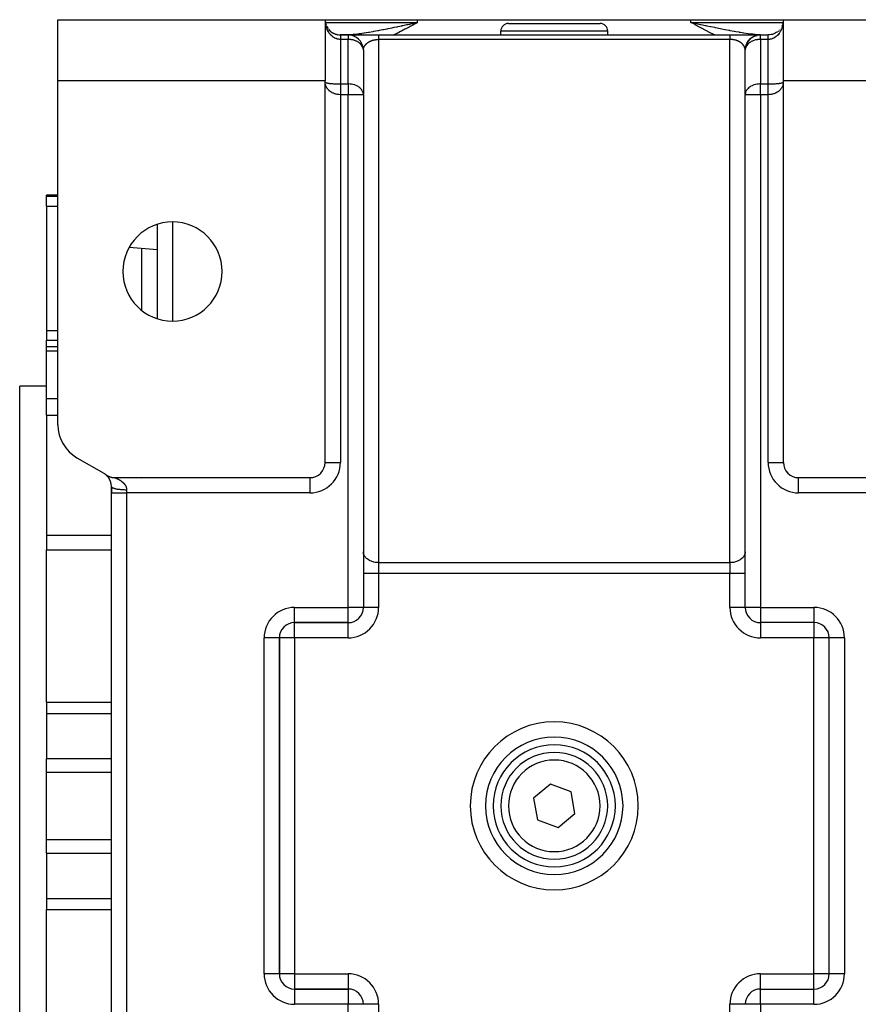
# Model space of a CAD drawing. Units: millimetres. Extents: x 24 to 1152, y -656 to 273.
# Drawn here: x 357 to 467, y 144 to 273 of the extents above; entities that cross this region are included whole.
import ezdxf

# ---------------------------------------------------------------- set-up
doc = ezdxf.new("R2010")
doc.units = ezdxf.units.MM
doc.linetypes.add('DASHED', pattern=[9.652, 8.128, -1.524])
doc.layers.add('nevidi', color=4, linetype='DASHED')

msp = doc.modelspace()

# ---------------------------------------------------------------- linework, layer by layer
at = {"color": 2}
for p, q in [((362, 265), (362, 273)), ((362, 273), (397, 273)), ((397, 273), (397, 265)), ((397, 273), (409.1, 273)), ((397.01, 272.85), (397.01, 272.84)), ((397.09, 272.41), (397.09, 272.41)), ((408.46, 272.5), (409.1, 272.65)), ((408.46, 272.5), (409.1, 272.65)), ((408.46, 272.5), (409.1, 272.65)), ((408.46, 272.51), (409.1, 272.65)), ((408.47, 272.48), (409.1, 272.65)), ((408.47, 272.48), (409.1, 272.65)), ((408.47, 272.49), (409.1, 272.65)), ((408.47, 272.49), (409.1, 272.65)), ((408.48, 272.46), (409.1, 272.65)), ((408.48, 272.47), (409.1, 272.65)), ((408.48, 272.47), (409.1, 272.65)), ((408.48, 272.47), (409.1, 272.65)), ((408.49, 272.44), (409.1, 272.65)), ((408.49, 272.45), (409.1, 272.65)), ((408.49, 272.45), (409.1, 272.65)), ((408.49, 272.45), (409.1, 272.65)), ((408.49, 272.46), (409.1, 272.65)), ((408.5, 272.42), (409.1, 272.65)), ((408.5, 272.43), (409.1, 272.65)), ((408.5, 272.43), (409.1, 272.65)), ((408.5, 272.44), (409.1, 272.65)), ((408.51, 272.41), (409.1, 272.65)), ((408.51, 272.41), (409.1, 272.65)), ((408.51, 272.42), (409.1, 272.65)), ((408.51, 272.42), (409.1, 272.65)), ((408.52, 272.39), (409.1, 272.65)), ((408.52, 272.39), (409.1, 272.65)), ((408.52, 272.4), (409.1, 272.65)), ((408.52, 272.4), (409.1, 272.65)), ((408.53, 272.37), (409.1, 272.65)), ((408.53, 272.37), (409.1, 272.65)), ((408.53, 272.38), (409.1, 272.65)), ((408.53, 272.38), (409.1, 272.65)), ((408.53, 272.39), (409.1, 272.65)), ((408.54, 272.35), (409.1, 272.65)), ((408.54, 272.36), (409.1, 272.65)), ((408.54, 272.36), (409.1, 272.65)), ((408.54, 272.36), (409.1, 272.65)), ((408.55, 272.35), (409.1, 272.65)), ((409.1, 273), (444.9, 273)), ((421, 272.5), (433, 272.5)), ((444.9, 273), (457, 273)), ((445.54, 272.51), (444.9, 272.65)), ((445.54, 272.5), (444.9, 272.65)), ((445.54, 272.5), (444.9, 272.65)), ((445.53, 272.5), (444.9, 272.65)), ((445.53, 272.49), (444.9, 272.65)), ((445.53, 272.49), (444.9, 272.65)), ((445.53, 272.48), (444.9, 272.65)), ((445.52, 272.48), (444.9, 272.65)), ((445.52, 272.47), (444.9, 272.65)), ((445.52, 272.47), (444.9, 272.65)), ((445.52, 272.47), (444.9, 272.65)), ((445.51, 272.46), (444.9, 272.65)), ((445.51, 272.46), (444.9, 272.65)), ((445.51, 272.45), (444.9, 272.65)), ((445.51, 272.45), (444.9, 272.65)), ((445.51, 272.45), (444.9, 272.65)), ((445.5, 272.44), (444.9, 272.65)), ((445.5, 272.44), (444.9, 272.65)), ((445.5, 272.43), (444.9, 272.65)), ((445.5, 272.43), (444.9, 272.65)), ((445.49, 272.42), (444.9, 272.65)), ((445.49, 272.42), (444.9, 272.65)), ((445.49, 272.42), (444.9, 272.65)), ((445.49, 272.41), (444.9, 272.65)), ((445.48, 272.41), (444.9, 272.65)), ((445.48, 272.4), (444.9, 272.65)), ((445.48, 272.4), (444.9, 272.65)), ((445.48, 272.4), (444.9, 272.65)), ((445.48, 272.39), (444.9, 272.65)), ((445.47, 272.39), (444.9, 272.65)), ((445.47, 272.38), (444.9, 272.65)), ((445.47, 272.38), (444.9, 272.65)), ((445.47, 272.37), (444.9, 272.65)), ((445.46, 272.37), (444.9, 272.65)), ((445.46, 272.37), (444.9, 272.65)), ((445.46, 272.36), (444.9, 272.65)), ((445.46, 272.36), (444.9, 272.65)), ((445.45, 272.35), (444.9, 272.65)), ((445.45, 272.35), (444.9, 272.65)), ((444.9, 272.65), (445.52, 272.52)), ((456.87, 272.28), (456.8, 272.13)), ((456.92, 272.44), (456.91, 272.41)), ((456.96, 272.58), (456.95, 272.56)), ((456.99, 272.85), (456.98, 272.7)), ((457, 273), (492, 273)), ((457, 265), (457, 273)), ((397, 271), (397, 271)), ((397, 271), (397, 271)), ((397, 271), (397, 271)), ((397, 271), (397, 271)), ((397, 271), (397, 271)), ((398.98, 271), (400.01, 271)), ((400.01, 271), (398.98, 271)), ((400, 271), (399, 271)), ((399, 271), (400, 271)), ((400, 271), (400, 271)), ((400, 271), (400, 271)), ((400.02, 271), (400.13, 271)), ((400.13, 271), (400.02, 271)), ((400.05, 271), (404, 271)), ((400.29, 271), (400.45, 271)), ((400.45, 271), (400.29, 271)), ((400.43, 270.95), (400.43, 270.95)), ((400.68, 271), (400.75, 271)), ((400.75, 271), (400.68, 271)), ((401.11, 271), (401.2, 271)), ((401.2, 271), (401.11, 271)), ((401.26, 271), (401.36, 271)), ((401.36, 271), (401.26, 271)), ((401.42, 271), (401.52, 271)), ((401.52, 271), (401.42, 271)), ((401.59, 271), (401.7, 271)), ((401.7, 271), (401.59, 271)), ((401.77, 271), (401.86, 271)), ((401.86, 271), (401.77, 271)), ((404, 271), (450, 271)), ((404, 271), (450, 271)), ((420, 271), (420, 271.5)), ((420, 271), (420, 271.5)), ((434, 271), (434, 271.5)), ((434, 271), (434, 271.5)), ((434, 270.99), (434, 271)), ((434, 270.99), (434, 271)), ((450, 271), (453.78, 271)), ((453.33, 270.88), (453.55, 270.95)), ((453.57, 270.95), (453.57, 270.95)), ((453.62, 271), (453.72, 271)), ((453.72, 271), (453.62, 271)), ((453.79, 271), (453.81, 271)), ((453.82, 271), (453.84, 271)), ((453.84, 271), (453.95, 271)), ((453.88, 271), (453.98, 271)), ((453.98, 271), (453.88, 271)), ((454, 271), (455, 271)), ((454, 271), (454, 271)), ((454, 271), (455, 271)), ((454, 271), (454, 271)), ((455, 271), (455.01, 271)), ((455.01, 271), (455, 271)), ((456.36, 271.53), (456.34, 271.51)), ((456.47, 271.65), (456.46, 271.63)), ((456.67, 271.9), (456.66, 271.88)), ((456.75, 272.03), (456.74, 272.01)), ((456.82, 272.17), (456.81, 272.14)), ((457, 271), (457, 271)), ((457, 271), (457, 271)), ((457, 271), (457, 271)), ((457, 271), (457, 271)), ((400.68, 270.88), (400.67, 270.88)), ((400.91, 270.78), (400.9, 270.79)), ((401.12, 270.65), (401.12, 270.66)), ((401.32, 270.5), (401.31, 270.51)), ((401.5, 270.32), (401.49, 270.33)), ((401.65, 270.12), (401.65, 270.14)), ((401.78, 269.91), (401.77, 269.92)), ((401.88, 269.68), (401.88, 269.7)), ((452.05, 269.46), (452.11, 269.66)), ((452.12, 269.7), (452.21, 269.89)), ((452.12, 269.7), (452.12, 269.68)), ((452.23, 269.92), (452.22, 269.91)), ((452.23, 269.92), (452.34, 270.11)), ((452.35, 270.14), (452.49, 270.31)), ((452.35, 270.14), (452.35, 270.12)), ((452.51, 270.33), (452.5, 270.32)), ((452.51, 270.33), (452.67, 270.49)), ((452.69, 270.51), (452.68, 270.5)), ((452.69, 270.51), (452.86, 270.65)), ((452.88, 270.66), (453.08, 270.78)), ((452.88, 270.66), (452.88, 270.65)), ((453.1, 270.79), (453.09, 270.78)), ((453.1, 270.79), (453.31, 270.88)), ((453.33, 270.88), (453.32, 270.88)), ((401.95, 269.43), (401.95, 269.46)), ((401.99, 269.19), (401.99, 269.21)), ((402, 269.07), (402, 263.24)), ((452, 269.02), (452.01, 269.17)), ((452, 263.24), (452, 269.07)), ((452.01, 269.21), (452.04, 269.42)), ((452.01, 269.21), (452.01, 269.19)), ((452.05, 269.46), (452.05, 269.43)), ((397, 266), (397, 266)), ((397, 266), (397, 266)), ((402, 266), (402, 266)), ((402, 266), (402, 266)), ((452, 266), (452, 266)), ((452, 266), (452, 266)), ((456.47, 266), (456.47, 266)), ((456.47, 266), (456.47, 266)), ((457, 266), (457, 266)), ((457, 266), (457, 266)), ((362, 219.93), (362, 265)), ((397, 265), (362, 265)), ((397, 264.83), (397, 265)), ((397.01, 264.81), (397, 264.83)), ((397.01, 264.8), (397, 264.83)), ((397.01, 264.8), (397, 264.83)), ((397.01, 264.79), (397, 264.83)), ((397.01, 264.79), (397, 264.83)), ((397.01, 264.78), (397, 264.83)), ((397.01, 264.77), (397, 264.83)), ((397.01, 264.77), (397, 264.83)), ((397.01, 264.76), (397, 264.83)), ((397.01, 264.75), (397, 264.83)), ((397.01, 264.75), (397, 264.83)), ((397.01, 264.74), (397, 264.83)), ((397.01, 264.74), (397, 264.83)), ((397.01, 264.73), (397, 264.83)), ((397.01, 264.73), (397, 264.83)), ((397.01, 264.72), (397, 264.83)), ((397.01, 264.71), (397, 264.83)), ((397.01, 264.71), (397, 264.83)), ((397, 215), (397, 264.83)), ((456.99, 264.71), (457, 264.83)), ((456.99, 264.71), (457, 264.83)), ((456.99, 264.72), (457, 264.83)), ((456.99, 264.73), (457, 264.83)), ((456.99, 264.73), (457, 264.83)), ((456.99, 264.74), (457, 264.83)), ((456.99, 264.74), (457, 264.83)), ((456.99, 264.75), (457, 264.83)), ((456.99, 264.75), (457, 264.83)), ((456.99, 264.76), (457, 264.83)), ((456.99, 264.77), (457, 264.83)), ((456.99, 264.77), (457, 264.83)), ((456.99, 264.78), (457, 264.83)), ((456.99, 264.78), (457, 264.83)), ((456.99, 264.79), (457, 264.83)), ((456.99, 264.79), (457, 264.83)), ((456.99, 264.8), (457, 264.83)), ((456.99, 264.8), (457, 264.83)), ((456.99, 264.81), (457, 264.83)), ((457, 264.83), (457, 265)), ((492, 265), (457, 265)), ((457, 215), (457, 264.83)), ((402, 263.24), (402, 263.25)), ((402, 263.17), (402, 196)), ((402, 263.17), (402, 263.17)), ((402, 263.17), (402, 196)), ((452, 263.25), (452, 263.24)), ((452, 196.01), (452, 263.17)), ((452, 196.01), (452, 263.17)), ((452, 263.17), (452, 263.17)), ((362, 250), (360.5, 250)), ((360.5, 249.88), (360.5, 250)), ((360.5, 248.56), (360.5, 249.88)), ((360.5, 248.56), (360.5, 232.28)), ((402, 248), (402, 248)), ((452, 248), (452, 248)), ((375, 246.18), (375, 233.82)), ((375, 242.84), (371.34, 243.16)), ((360.5, 232.28), (360.5, 231.01)), ((360.5, 230.12), (360.5, 231.01)), ((362, 230.12), (360.5, 230.12)), ((360.5, 229.61), (360.5, 230.12)), ((360.5, 223.35), (360.5, 229.61)), ((360.5, 225), (357, 225)), ((360.5, 225), (357, 225)), ((357, 115), (357, 225)), ((360.5, 221.17), (360.5, 223.35)), ((360.5, 221.17), (360.5, 205.47)), ((364.5, 215.6), (368, 213.58)), ((368.32, 213.35), (368.25, 213.4)), ((368.32, 213.36), (368.25, 213.4)), ((368.31, 213.36), (368.25, 213.4)), ((368.33, 213.34), (368.26, 213.4)), ((368.34, 213.34), (368.27, 213.39)), ((368.35, 213.33), (368.28, 213.39)), ((368.35, 213.32), (368.28, 213.38)), ((368.36, 213.31), (368.29, 213.37)), ((368.37, 213.3), (368.3, 213.36)), ((368.39, 213.29), (368.31, 213.35)), ((368.4, 213.28), (368.33, 213.34)), ((368.41, 213.27), (368.34, 213.33)), ((368.42, 213.26), (368.35, 213.32)), ((368.43, 213.25), (368.36, 213.31)), ((368.45, 213.23), (368.37, 213.3)), ((368.46, 213.22), (368.39, 213.29)), ((368.47, 213.2), (368.4, 213.27)), ((368.49, 213.19), (368.41, 213.26)), ((368.5, 213.17), (368.43, 213.25)), ((368.52, 213.16), (368.44, 213.23)), ((368.53, 213.14), (368.46, 213.22)), ((368.55, 213.12), (368.47, 213.2)), ((368.56, 213.1), (368.49, 213.18)), ((369.46, 213), (395, 213)), ((375, 213), (375, 213)), ((459, 213), (484.54, 213)), ((369, 211), (369, 211.85)), ((369, 211.85), (369, 211.81)), ((369, 211.85), (369, 211.81)), ((369, 211.85), (369, 211)), ((369, 129), (369, 211)), ((369, 129), (369, 211)), ((402, 207), (402, 207)), ((452, 207), (452, 207)), ((360.5, 205.47), (360.5, 203.55)), ((360.5, 183.57), (360.5, 203.55)), ((402, 203.21), (402, 203.28)), ((452, 203.28), (452, 203.21)), ((402, 196), (402, 196)), ((452, 196), (452, 196)), ((452, 196), (452, 196)), ((393, 194), (400, 194)), ((393, 194), (393, 194)), ((400, 194), (393, 194)), ((400, 194), (400, 194)), ((454, 194), (454, 194)), ((454, 194), (454, 194)), ((461, 194), (454.01, 194)), ((461, 194), (454.01, 194)), ((461, 194), (461, 194)), ((391, 148), (391, 192)), ((391, 192), (391, 148)), ((391, 192), (391, 192)), ((463, 148), (463, 192)), ((463, 192), (463, 192)), ((463, 148), (463, 192)), ((360.5, 183.57), (360.5, 182.12)), ((360.5, 182.12), (360.5, 176.19)), ((360.5, 174.42), (360.5, 176.19)), ((360.5, 165.58), (360.5, 174.42)), ((419.52, 175), (419.52, 175)), ((431.88, 175), (431.88, 175)), ((434.48, 175), (434.48, 175)), ((426.5, 172.84), (424.29, 170.99)), ((429.21, 171.85), (426.5, 172.84)), ((429.71, 169.01), (429.21, 171.85)), ((424.29, 170.99), (424.79, 168.15)), ((427.5, 167.16), (429.71, 169.01)), ((424.79, 168.15), (427.5, 167.16)), ((360.5, 163.81), (360.5, 165.58)), ((419.52, 165), (419.52, 165)), ((422.12, 165), (422.12, 165)), ((431.88, 165), (431.88, 165)), ((434.48, 165), (434.48, 165)), ((360.5, 163.81), (360.5, 157.88)), ((360.5, 157.88), (360.5, 156.43)), ((360.5, 136.45), (360.5, 156.43)), ((400, 146), (393, 146)), ((393, 146), (400, 146)), ((400, 146), (393, 146)), ((400, 146), (400, 146)), ((400, 146), (400, 146)), ((454, 146), (461, 146)), ((454, 146), (454, 146)), ((454, 146), (461, 146)), ((402, 144), (402, 144)), ((402, 144), (402, 144)), ((452, 144), (452, 144))]:
    msp.add_line(p, q, dxfattribs=at)
for points in [[(397.02, 272.71), (397.05, 272.56), (397.05, 272.55)], [(397.02, 272.71), (397.05, 272.57), (397.08, 272.42), (397.13, 272.28)], [(397.19, 272.14), (397.26, 272.01), (397.34, 271.88), (397.35, 271.87)], [(397.44, 271.75), (397.54, 271.63), (397.66, 271.51), (397.79, 271.41), (397.93, 271.31), (398.08, 271.22), (398.25, 271.15), (398.42, 271.09), (398.6, 271.04), (398.79, 271.01), (398.98, 271), (399, 271)], [(399, 271), (399, 271), (399, 271)], [(456.21, 271.41), (456.07, 271.31), (455.91, 271.22), (455.75, 271.15), (455.57, 271.08), (455.39, 271.04), (455.2, 271.01), (455.01, 271), (455, 271)], [(402, 269.07), (402, 269.09), (402, 269.1)], [(402, 269.01), (402, 269.03), (402, 269.04), (402, 269.06), (402, 269.07)], [(452, 269.1), (452, 269.09), (452, 269.07)], [(452, 269), (452, 269.02), (452, 269.03), (452, 269.05), (452, 269.06), (452, 269.07)], [(368.23, 213.42), (368.25, 213.4), (368.29, 213.38), (368.34, 213.34), (368.38, 213.32), (368.43, 213.28), (368.47, 213.26), (368.52, 213.23), (368.56, 213.21), (368.62, 213.19), (368.66, 213.17), (368.72, 213.14), (368.76, 213.13), (368.82, 213.11), (368.86, 213.09), (368.92, 213.07), (368.96, 213.06), (369.02, 213.05), (369.07, 213.04), (369.12, 213.03), (369.17, 213.02), (369.23, 213.01), (369.28, 213.01), (369.33, 213), (369.38, 213), (369.44, 213), (369.46, 213)]]:
    msp.add_lwpolyline(points, dxfattribs=at)
for centre, radius, start, end in [((399, 273), 2, 188.3419, 188.9573), ((399, 273), 2, 192.5169, 193.1309), ((421, 271.5), 1, 90, 180), ((433, 271.5), 1, 0, 90), ((455, 273), 2, 341.9241, 344.0428), ((455, 273), 2, 346.8768, 347.9182), ((399, 273), 2, 210.2285, 213.4599), ((399, 273), 2, 214.0122, 214.5247), ((399, 273), 2, 223.8526, 228.8461), ((399, 273), 2, 232.7179, 236.5385), ((399, 273), 2, 237.6491, 244.2307), ((399, 273), 2, 247.873, 251.9231), ((399, 273), 2, 253.1566, 259.6129), ((399, 273), 2, 263.99, 264.8057), ((399, 273), 2, 269.4975, 270), ((400, 269), 2, 2.867, 90), ((454, 269), 2, 90, 177.133), ((455, 273), 2, 311.1539, 312.061), ((455, 273), 2, 334.2308, 334.7437), ((400, 269), 2, 2.6934, 2.867), ((454, 269), 2, 177.133, 180), ((400, 263.17), 2, 0, 2.3132), ((454, 263.17), 2, 177.6868, 180), ((377, 240), 6.5, 0, 180), ((377, 240), 6.5, 180, 0), ((367, 219.93), 5, 180, 240), ((395, 215), 2, 270, 0), ((459, 215), 2, 180, 270), ((367, 211.85), 2, 52.0619, 60), ((367, 211.85), 2, 50.721, 50.9157), ((367, 211.85), 2, 49.6882, 50.1202), ((367, 211.85), 2, 48.509, 49.4441), ((367, 211.85), 2, 47.2601, 48.1877), ((367, 211.85), 2, 45.7243, 47.1317), ((367, 211.85), 2, 44.6088, 45.5834), ((367, 211.85), 2, 43.4148, 44.0218), ((367, 211.85), 2, 42.1424, 43.2539), ((367, 211.85), 2, 41.4747, 41.6692), ((367, 211.85), 2, 38.6255, 41.2975), ((367, 211.85), 2, 0, 38.4312), ((400, 196), 2, 270, 360), ((454, 196), 2, 180, 270), ((393, 192), 2, 90, 180), ((461, 192), 2, 0, 90), ((427, 170), 9, 90, 270), ((427, 170), 9, 270, 90), ((427, 170), 8, 90, 270), ((427, 170), 7, 90, 270), ((427, 170), 8, 270, 90), ((427, 170), 7, 270, 90), ((393, 148), 2, 180, 270), ((461, 148), 2, 270, 360), ((400, 144), 2, 0, 90), ((454, 144), 2, 90, 180)]:
    msp.add_arc(centre, radius, start, end, dxfattribs=at)
at = {"layer": 'nevidi', "color": 7, "linetype": 'Continuous'}
for p, q in [((397, 272.65), (397, 272.65)), ((397.02, 272.65), (397.03, 272.65)), ((397.02, 272.65), (397.02, 272.65)), ((397.03, 272.65), (409.1, 272.65)), ((409.1, 272.65), (409.1, 273)), ((444.9, 272.65), (444.9, 273)), ((444.9, 272.65), (456.97, 272.65)), ((457, 272.65), (457, 272.65)), ((399, 271), (399, 270.99)), ((399, 271), (399, 271)), ((399.06, 270.97), (399.06, 270.97)), ((400, 271), (400, 270.41)), ((434, 271.5), (420, 271.5)), ((448.01, 271), (448, 271)), ((448.06, 270.97), (448.06, 270.97)), ((454, 270.41), (454, 271)), ((455, 271), (455, 271)), ((455, 270.99), (455, 271)), ((455, 270.98), (455, 270.99)), ((400, 270.41), (399, 270.41)), ((399, 270.41), (399, 264.59)), ((399.06, 270.55), (399.06, 270.55)), ((400, 264.59), (400, 270.41)), ((404, 270.41), (404, 265.41)), ((450, 270.41), (404, 270.41)), ((404.75, 270.42), (404.75, 270.41)), ((450, 265.41), (450, 270.41)), ((455, 270.41), (454, 270.41)), ((454, 270.41), (454, 264.59)), ((454.94, 270.71), (454.94, 270.71)), ((455, 264.59), (455, 270.41)), ((397, 269), (397, 269)), ((401.96, 269.41), (401.95, 269.41)), ((402.1, 269.45), (402.1, 269.45)), ((452.05, 269.41), (452.04, 269.41)), ((456.98, 269), (456.98, 269)), ((457, 269), (457, 269)), ((397, 268), (397, 268)), ((402, 268), (402, 268)), ((452, 268), (452, 268)), ((456.98, 268), (456.99, 268)), ((457, 268), (457, 268)), ((397, 264.82), (397.01, 264.81)), ((397.02, 264.79), (397.02, 264.79)), ((399, 264.59), (400, 264.59)), ((400, 264.59), (400, 263.17)), ((404, 265.41), (404, 201.87)), ((450, 201.87), (450, 265.41)), ((454, 263.17), (454, 264.59)), ((454, 264.59), (455, 264.59)), ((399, 263.17), (399, 215)), ((400, 263.17), (399, 263.17)), ((400, 196), (400, 263.17)), ((402, 263.17), (400, 263.17)), ((454, 263.17), (452, 263.17)), ((454, 263.17), (454, 196)), ((455, 263.17), (454, 263.17)), ((455, 215), (455, 263.17)), ((360.5, 249.88), (362, 249.88)), ((360.5, 248.56), (362, 248.56)), ((377, 246.49), (377, 233.51)), ((373, 234.89), (373, 243.01)), ((360.5, 232.28), (362, 232.28)), ((360.5, 231.01), (362, 231.01)), ((360.5, 229.61), (362, 229.61)), ((360.5, 223.35), (362, 223.35)), ((360.5, 221.17), (362, 221.17)), ((397, 215), (399, 215)), ((455, 215), (457, 215)), ((373, 213), (373, 213)), ((377, 213), (377, 212.99)), ((395, 213), (395, 211)), ((459, 211), (459, 213)), ((373, 212.84), (373, 212.85)), ((369, 211), (371, 211)), ((371, 211.42), (371, 211)), ((371, 211), (371, 129)), ((395, 211), (371, 211)), ((483, 211), (459, 211)), ((360.5, 205.47), (369, 205.47)), ((360.5, 203.55), (369, 203.55)), ((404, 201.87), (450, 201.87)), ((404, 201.87), (404, 200.45)), ((450, 201.87), (450, 200.45)), ((404, 200.45), (402, 200.45)), ((404, 200.45), (404, 196)), ((450, 200.45), (404, 200.45)), ((450, 196), (450, 200.45)), ((452, 200.45), (450, 200.45)), ((393, 196), (400, 196)), ((393, 194), (393, 196)), ((402, 196), (400, 196)), ((400, 194), (400, 196)), ((404, 196), (402, 196)), ((452, 196), (450, 196)), ((454, 196), (452, 196)), ((454, 196), (461, 196)), ((454, 196), (454, 194)), ((461, 196), (461, 194)), ((393, 192), (393, 194)), ((395.21, 194), (395.21, 194)), ((400, 192), (400, 194)), ((454, 194), (454, 192)), ((461, 194), (461, 192)), ((391.59, 193.41), (391.59, 193.41)), ((462.41, 193.41), (462.41, 193.41)), ((389, 148), (389, 192)), ((391, 192), (389, 192)), ((393, 192), (391, 192)), ((393, 192), (393, 148)), ((400, 192), (393, 192)), ((461, 192), (454, 192)), ((461, 148), (461, 192)), ((463, 192), (461, 192)), ((465, 192), (463, 192)), ((465, 192), (465, 148)), ((360.5, 183.57), (369, 183.57)), ((360.5, 182.12), (369, 182.12)), ((360.5, 176.19), (369, 176.19)), ((360.5, 174.42), (369, 174.42)), ((360.5, 165.58), (369, 165.58)), ((360.5, 163.81), (369, 163.81)), ((360.5, 157.88), (369, 157.88)), ((360.5, 156.43), (369, 156.43)), ((390.98, 148), (389, 148)), ((391, 148), (390.98, 148)), ((393, 148), (391, 148)), ((393, 148), (400, 148)), ((393, 148), (393, 146)), ((400, 148), (400, 146)), ((454, 146), (454, 148)), ((454, 148), (461, 148)), ((461, 146), (461, 148)), ((463, 148), (461, 148)), ((463.02, 148), (463, 148)), ((465, 148), (463.02, 148)), ((391.59, 146.59), (391.59, 146.59)), ((393, 146), (393, 145.98)), ((393, 145.98), (393, 144)), ((400, 146), (400, 144)), ((454, 144), (454, 146)), ((461, 145.98), (461, 146)), ((461, 144), (461, 145.98)), ((400, 144), (393, 144)), ((400, 76), (400, 144)), ((402, 144), (400, 144)), ((404, 144), (402, 144)), ((404, 144), (404, 139.55)), ((450, 139.55), (450, 144)), ((452, 144), (450, 144)), ((454, 144), (452, 144)), ((454, 144), (454, 76)), ((461, 144), (454, 144))]:
    msp.add_line(p, q, dxfattribs=at)
for points in [[(397.05, 272.44), (397.04, 272.47), (397.03, 272.53), (397.02, 272.63)], [(399, 270.41), (398.98, 270.41), (398.95, 270.41), (398.91, 270.42), (398.79, 270.43), (398.76, 270.43), (398.64, 270.46), (398.6, 270.47), (398.57, 270.47), (398.42, 270.53), (398.39, 270.54), (398.38, 270.54), (398.25, 270.6), (398.22, 270.62), (398.13, 270.67), (398.08, 270.7), (398.06, 270.72), (397.93, 270.82), (397.91, 270.83), (397.9, 270.84), (397.79, 270.94), (397.77, 270.96), (397.68, 271.05), (397.66, 271.08), (397.64, 271.1), (397.54, 271.23), (397.52, 271.25), (397.49, 271.3), (397.44, 271.39), (397.42, 271.41), (397.34, 271.55), (397.33, 271.57), (397.33, 271.58), (397.26, 271.72), (397.25, 271.75), (397.2, 271.88), (397.19, 271.9), (397.18, 271.92), (397.13, 272.08), (397.12, 272.1), (397.1, 272.2), (397.08, 272.26)], [(399.23, 271), (399.48, 271.01), (399.71, 271.02), (399.81, 271.02), (400.14, 271.04), (400.29, 271.06), (400.39, 271.06), (400.68, 271.09), (400.83, 271.11), (400.87, 271.11), (400.97, 271.12), (401.47, 271.18), (401.57, 271.2), (401.59, 271.2), (402.07, 271.27), (402.17, 271.28), (402.38, 271.32), (402.67, 271.36), (402.67, 271.36), (402.77, 271.38), (403.23, 271.46), (403.28, 271.47), (403.39, 271.49), (403.9, 271.58), (404, 271.6), (404.13, 271.62), (404.52, 271.7), (404.61, 271.72), (404.63, 271.72), (405.07, 271.81), (405.15, 271.82), (405.25, 271.84), (405.78, 271.95), (405.89, 271.97), (406.04, 272), (406.42, 272.08), (406.52, 272.1), (406.53, 272.1), (407.04, 272.21), (407.06, 272.22), (407.17, 272.24), (407.7, 272.35), (407.81, 272.37), (408.07, 272.43), (408.35, 272.49), (408.42, 272.51), (408.46, 272.51), (408.99, 272.63), (409.1, 272.65)], [(409.1, 272.65), (408.67, 272.41), (408.55, 272.34), (408.12, 272.11), (407.99, 272.04), (407.56, 271.81), (407.43, 271.74), (407, 271.51), (406.87, 271.44), (406.43, 271.21), (406.3, 271.15), (406, 271)], [(448, 271), (447.72, 271.14), (447.69, 271.15), (447.15, 271.43), (447.12, 271.44), (446.58, 271.73), (446.56, 271.74), (446.02, 272.03), (446, 272.04), (445.47, 272.33), (445.45, 272.35), (444.92, 272.64), (444.9, 272.65)], [(445.52, 272.52), (445.54, 272.51), (445.58, 272.51), (445.93, 272.43), (446.16, 272.38), (446.19, 272.38), (446.8, 272.24), (446.83, 272.24), (446.96, 272.21), (447.44, 272.11), (447.47, 272.11), (447.48, 272.1), (447.96, 272), (448.08, 271.98), (448.1, 271.97), (448.71, 271.85), (448.73, 271.85), (448.93, 271.81), (449.34, 271.73), (449.36, 271.72), (449.39, 271.72), (449.87, 271.62), (449.96, 271.61), (449.98, 271.6), (450.57, 271.49), (450.6, 271.49), (450.77, 271.46), (451.18, 271.39), (451.21, 271.38), (451.33, 271.36), (451.62, 271.32), (451.79, 271.29), (451.81, 271.29), (452.38, 271.2), (452.41, 271.2), (452.41, 271.2), (452.98, 271.13), (453, 271.13), (453.17, 271.11), (453.32, 271.09), (453.56, 271.07), (453.59, 271.07), (453.86, 271.04), (454.14, 271.02), (454.17, 271.02), (454.52, 271.01), (454.72, 271), (454.74, 271)], [(456.92, 272.26), (456.91, 272.23), (456.9, 272.2), (456.87, 272.07), (456.86, 272.05), (456.81, 271.9), (456.8, 271.88), (456.8, 271.87), (456.74, 271.72), (456.73, 271.7), (456.67, 271.57), (456.66, 271.55), (456.64, 271.53), (456.56, 271.39), (456.55, 271.36), (456.51, 271.3), (456.46, 271.23), (456.44, 271.21), (456.34, 271.08), (456.32, 271.06), (456.32, 271.05), (456.21, 270.94), (456.19, 270.92), (456.1, 270.84), (456.07, 270.81), (456.05, 270.8), (455.92, 270.7), (455.89, 270.69), (455.87, 270.67), (455.75, 270.6), (455.73, 270.59), (455.62, 270.54), (455.58, 270.52), (455.55, 270.51), (455.39, 270.46), (455.37, 270.46), (455.36, 270.46), (455.21, 270.43), (455.18, 270.42), (455.09, 270.42), (455.01, 270.41), (455, 270.41)], [(456.98, 272.6), (456.97, 272.53), (456.95, 272.44)], [(456.99, 272.81), (456.99, 272.78), (456.98, 272.62)], [(399, 270.99), (399, 270.98), (399, 270.98)], [(399, 270.98), (399, 270.97), (399, 270.97), (399, 270.95), (399, 270.95), (399, 270.93), (399, 270.93), (399, 270.93), (399, 270.91), (399, 270.91), (399, 270.88), (399, 270.88), (399, 270.85), (399, 270.85), (399, 270.83), (399, 270.82), (399, 270.81), (399, 270.78), (399, 270.78), (399, 270.74), (399, 270.73), (399, 270.71), (399, 270.69), (399, 270.69), (399, 270.65), (399, 270.64), (399, 270.6), (399, 270.59), (399, 270.55), (399, 270.54), (399, 270.54), (399, 270.49), (399, 270.48), (399, 270.43), (399, 270.42), (399, 270.41)], [(404, 271), (404, 271), (404, 271), (404, 270.99), (404, 270.99), (404, 270.98), (404, 270.97), (404, 270.97), (404, 270.94), (404, 270.94), (404, 270.93), (404, 270.91), (404, 270.91), (404, 270.87), (404, 270.87), (404, 270.83), (404, 270.82), (404, 270.82), (404, 270.77), (404, 270.76), (404, 270.71), (404, 270.7), (404, 270.7), (404, 270.64), (404, 270.63), (404, 270.56), (404, 270.56), (404, 270.55), (404, 270.48), (404, 270.47), (404, 270.41)], [(450, 271), (450, 271), (450, 271), (450, 270.99), (450, 270.99), (450, 270.98), (450, 270.97), (450, 270.97), (450, 270.95), (450, 270.94), (450, 270.93), (450, 270.91), (450, 270.91), (450, 270.87), (450, 270.87), (450, 270.83), (450, 270.83), (450, 270.82), (450, 270.77), (450, 270.77), (450, 270.71), (450, 270.71), (450, 270.7), (450, 270.64), (450, 270.64), (450, 270.56), (450, 270.56), (450, 270.55), (450, 270.48), (450, 270.48), (450, 270.41)], [(455, 270.41), (455, 270.42), (455, 270.42), (455, 270.48), (455, 270.48), (455, 270.53), (455, 270.54), (455, 270.55), (455, 270.59), (455, 270.59), (455, 270.64), (455, 270.64), (455, 270.69), (455, 270.69), (455, 270.71), (455, 270.73), (455, 270.73), (455, 270.77), (455, 270.78), (455, 270.81), (455, 270.81), (455, 270.83), (455, 270.85), (455, 270.85), (455, 270.88), (455, 270.88), (455, 270.9), (455, 270.91), (455, 270.93), (455, 270.93), (455, 270.93), (455, 270.95), (455, 270.95), (455, 270.97), (455, 270.97), (455, 270.98), (455, 270.98)], [(402, 269.1), (401.97, 269.25), (401.94, 269.35), (401.93, 269.37), (401.9, 269.44), (401.82, 269.59), (401.8, 269.61), (401.79, 269.64), (401.67, 269.78), (401.65, 269.8), (401.55, 269.89), (401.51, 269.93), (401.46, 269.97), (401.32, 270.06), (401.26, 270.1), (401.21, 270.13), (401.1, 270.18), (401.05, 270.2), (400.87, 270.27), (400.85, 270.28), (400.65, 270.34), (400.63, 270.34), (400.62, 270.34), (400.45, 270.38), (400.36, 270.39), (400.25, 270.4), (400.09, 270.41), (400.07, 270.41), (400, 270.41)], [(402.03, 269.25), (402.04, 269.27), (402.04, 269.28), (402.05, 269.3), (402.05, 269.31), (402.06, 269.33), (402.06, 269.34), (402.07, 269.36), (402.07, 269.37), (402.08, 269.39), (402.08, 269.4), (402.09, 269.42), (402.09, 269.43), (402.1, 269.44), (402.1, 269.45), (402.11, 269.46), (402.12, 269.48), (402.12, 269.49), (402.13, 269.51), (402.14, 269.52), (402.15, 269.54), (402.16, 269.55), (402.17, 269.57), (402.17, 269.58), (402.19, 269.6), (402.19, 269.61), (402.2, 269.62), (402.21, 269.63), (402.21, 269.63), (402.23, 269.66), (402.23, 269.66), (402.25, 269.68), (402.26, 269.69), (402.27, 269.71), (402.28, 269.72), (402.3, 269.74), (402.3, 269.75), (402.32, 269.77), (402.33, 269.78), (402.33, 269.78), (402.35, 269.8), (402.35, 269.8), (402.38, 269.82), (402.38, 269.83), (402.4, 269.85), (402.41, 269.86), (402.43, 269.88), (402.44, 269.89), (402.46, 269.91), (402.47, 269.91), (402.49, 269.93), (402.5, 269.93), (402.51, 269.94), (402.53, 269.96), (402.54, 269.97), (402.57, 269.99), (402.58, 269.99), (402.6, 270.01), (402.61, 270.02), (402.64, 270.04), (402.65, 270.04), (402.68, 270.06), (402.68, 270.06), (402.69, 270.07), (402.72, 270.09), (402.73, 270.09), (402.76, 270.11), (402.77, 270.12), (402.81, 270.13), (402.82, 270.14), (402.85, 270.16), (402.86, 270.16), (402.9, 270.18), (402.9, 270.18), (402.91, 270.19), (402.95, 270.2), (402.96, 270.21), (403, 270.22), (403.01, 270.23), (403.05, 270.24), (403.06, 270.25), (403.1, 270.26), (403.12, 270.27), (403.13, 270.27), (403.16, 270.28), (403.17, 270.29), (403.21, 270.3), (403.23, 270.3), (403.27, 270.32), (403.29, 270.32), (403.33, 270.33), (403.35, 270.34), (403.38, 270.34), (403.39, 270.35), (403.41, 270.35), (403.46, 270.36), (403.47, 270.36), (403.52, 270.37), (403.54, 270.38), (403.59, 270.38), (403.6, 270.39), (403.64, 270.39), (403.65, 270.39), (403.67, 270.4), (403.72, 270.4), (403.74, 270.4), (403.79, 270.41), (403.81, 270.41), (403.86, 270.41), (403.88, 270.41), (403.91, 270.41), (403.93, 270.41), (403.95, 270.41), (404, 270.41)], [(451.51, 269.93), (451.51, 269.93), (451.5, 269.93), (451.48, 269.95), (451.47, 269.96), (451.44, 269.98), (451.43, 269.99), (451.41, 270), (451.4, 270.01), (451.37, 270.03), (451.36, 270.04), (451.33, 270.06), (451.32, 270.06), (451.32, 270.06), (451.29, 270.08), (451.28, 270.09), (451.25, 270.1), (451.24, 270.11), (451.21, 270.13), (451.19, 270.13), (451.16, 270.15), (451.15, 270.16), (451.11, 270.17), (451.1, 270.18), (451.1, 270.18), (451.07, 270.2), (451.05, 270.2), (451.02, 270.22), (451, 270.22), (450.97, 270.24), (450.95, 270.24), (450.91, 270.26), (450.9, 270.26), (450.87, 270.27), (450.86, 270.28), (450.84, 270.28), (450.8, 270.3), (450.79, 270.3), (450.74, 270.31), (450.73, 270.32), (450.68, 270.33), (450.67, 270.33), (450.62, 270.34), (450.62, 270.34), (450.61, 270.35), (450.56, 270.36), (450.54, 270.36), (450.5, 270.37), (450.48, 270.37), (450.43, 270.38), (450.41, 270.38), (450.36, 270.39), (450.36, 270.39), (450.35, 270.39), (450.3, 270.4), (450.28, 270.4), (450.23, 270.41), (450.21, 270.41), (450.16, 270.41), (450.14, 270.41), (450.09, 270.41), (450.09, 270.41), (450.07, 270.41), (450.01, 270.41), (450, 270.41)], [(451.65, 269.8), (451.63, 269.82), (451.62, 269.82), (451.6, 269.84), (451.6, 269.85), (451.57, 269.87), (451.57, 269.88), (451.54, 269.9), (451.54, 269.91)], [(452, 269.08), (452, 269.09), (451.99, 269.11), (451.99, 269.12), (451.99, 269.14), (451.99, 269.15), (451.99, 269.17), (451.98, 269.18), (451.98, 269.2), (451.98, 269.21), (451.97, 269.23), (451.97, 269.24), (451.97, 269.25), (451.97, 269.26), (451.96, 269.27), (451.96, 269.29), (451.95, 269.3), (451.95, 269.32), (451.94, 269.33), (451.94, 269.35), (451.93, 269.36), (451.93, 269.38), (451.92, 269.39), (451.91, 269.41), (451.91, 269.42), (451.9, 269.44), (451.9, 269.44), (451.9, 269.45), (451.89, 269.47), (451.88, 269.48), (451.87, 269.5), (451.87, 269.51), (451.85, 269.53), (451.85, 269.54), (451.84, 269.56), (451.83, 269.57), (451.82, 269.59), (451.81, 269.6), (451.8, 269.62), (451.8, 269.62), (451.79, 269.63), (451.78, 269.65), (451.77, 269.66), (451.76, 269.68), (451.75, 269.68), (451.73, 269.71), (451.73, 269.71), (451.71, 269.73), (451.7, 269.74), (451.69, 269.76), (451.68, 269.77), (451.67, 269.78), (451.66, 269.79)], [(454, 270.41), (453.93, 270.41), (453.91, 270.41), (453.75, 270.4), (453.64, 270.39), (453.55, 270.38), (453.38, 270.34), (453.37, 270.34), (453.35, 270.34), (453.15, 270.28), (453.13, 270.27), (452.95, 270.2), (452.9, 270.18), (452.79, 270.13), (452.74, 270.1), (452.68, 270.06), (452.54, 269.97), (452.49, 269.93), (452.45, 269.89), (452.35, 269.8), (452.33, 269.78), (452.21, 269.64), (452.2, 269.61), (452.18, 269.59), (452.1, 269.44), (452.07, 269.37), (452.06, 269.35), (452.03, 269.25), (452, 269.1)], [(402, 269.07), (402, 269.07), (402, 269.09), (402, 269.1), (402.01, 269.12), (402.01, 269.13), (402.01, 269.15), (402.01, 269.16), (402.02, 269.18), (402.02, 269.19), (402.02, 269.21), (402.02, 269.22), (402.03, 269.24), (402.03, 269.25)], [(399, 263.17), (398.99, 263.17), (398.96, 263.17), (398.81, 263.18), (398.79, 263.18), (398.77, 263.18), (398.61, 263.2), (398.58, 263.21), (398.55, 263.21), (398.42, 263.24), (398.4, 263.25), (398.29, 263.28), (398.25, 263.29), (398.22, 263.3), (398.08, 263.36), (398.06, 263.37), (398.05, 263.37), (397.93, 263.43), (397.91, 263.44), (397.82, 263.49), (397.79, 263.51), (397.77, 263.52), (397.66, 263.6), (397.64, 263.61), (397.61, 263.63), (397.54, 263.69), (397.53, 263.71), (397.44, 263.8), (397.43, 263.8), (397.42, 263.81), (397.34, 263.9), (397.33, 263.92), (397.28, 263.98), (397.26, 264.01), (397.25, 264.03), (397.19, 264.12), (397.18, 264.14), (397.16, 264.18), (397.13, 264.24), (397.12, 264.25), (397.08, 264.35), (397.08, 264.37), (397.07, 264.39), (397.05, 264.47), (397.04, 264.49), (397.02, 264.59), (397.02, 264.61), (397.02, 264.61), (397.01, 264.71), (397, 264.73), (397, 264.83)], [(397.03, 264.78), (397.05, 264.78), (397.05, 264.77), (397.08, 264.76), (397.09, 264.76), (397.1, 264.75), (397.13, 264.74), (397.14, 264.74), (397.19, 264.72), (397.2, 264.72), (397.2, 264.72), (397.26, 264.71), (397.27, 264.71), (397.33, 264.69), (397.34, 264.69), (397.36, 264.69), (397.44, 264.68), (397.45, 264.67), (397.49, 264.67), (397.54, 264.66), (397.56, 264.66), (397.66, 264.65), (397.68, 264.65), (397.68, 264.65), (397.79, 264.64), (397.81, 264.63), (397.9, 264.63), (397.93, 264.62), (397.95, 264.62), (398.09, 264.61), (398.11, 264.61), (398.13, 264.61), (398.25, 264.6), (398.27, 264.6), (398.38, 264.6), (398.42, 264.6), (398.45, 264.6), (398.61, 264.59), (398.63, 264.59), (398.64, 264.59), (398.79, 264.59), (398.82, 264.59), (398.91, 264.59), (398.99, 264.59), (399, 264.59)], [(399, 264.59), (399, 264.58), (399, 264.58), (399, 264.52), (399, 264.51), (399, 264.51), (399, 264.45), (399, 264.45), (399, 264.39), (399, 264.38), (399, 264.32), (399, 264.31), (399, 264.3), (399, 264.25), (399, 264.24), (399, 264.17), (399, 264.17), (399, 264.1), (399, 264.09), (399, 264.06), (399, 264.02), (399, 264.02), (399, 263.94), (399, 263.94), (399, 263.86), (399, 263.86), (399, 263.81), (399, 263.78), (399, 263.78), (399, 263.7), (399, 263.69), (399, 263.62), (399, 263.61), (399, 263.54), (399, 263.53), (399, 263.53), (399, 263.45), (399, 263.44), (399, 263.36), (399, 263.36), (399, 263.28), (399, 263.27), (399, 263.27), (399, 263.19), (399, 263.18), (399, 263.17)], [(402, 263.25), (402, 263.27), (401.97, 263.43), (401.94, 263.51), (401.94, 263.53), (401.9, 263.61), (401.82, 263.75), (401.82, 263.76), (401.8, 263.79), (401.67, 263.95), (401.65, 263.97), (401.63, 263.99), (401.51, 264.1), (401.46, 264.14), (401.35, 264.22), (401.32, 264.24), (401.26, 264.27), (401.1, 264.35), (401.05, 264.37), (400.92, 264.43), (400.87, 264.45), (400.85, 264.45), (400.65, 264.51), (400.62, 264.52), (400.45, 264.55), (400.36, 264.56), (400.26, 264.57), (400.1, 264.58), (400.07, 264.58), (400, 264.59)], [(454, 264.59), (453.93, 264.58), (453.9, 264.58), (453.74, 264.57), (453.64, 264.56), (453.55, 264.55), (453.38, 264.52), (453.35, 264.51), (453.15, 264.45), (453.13, 264.45), (453.08, 264.43), (452.95, 264.37), (452.9, 264.35), (452.74, 264.27), (452.68, 264.24), (452.65, 264.22), (452.54, 264.14), (452.49, 264.1), (452.37, 263.99), (452.35, 263.97), (452.33, 263.95), (452.2, 263.79), (452.18, 263.76), (452.18, 263.75), (452.1, 263.61), (452.06, 263.53), (452.06, 263.51), (452.03, 263.43), (452, 263.27)], [(455, 264.59), (455.01, 264.59), (455.04, 264.59), (455.09, 264.59), (455.21, 264.59), (455.23, 264.59), (455.36, 264.59), (455.39, 264.59), (455.42, 264.59), (455.58, 264.6), (455.6, 264.6), (455.62, 264.6), (455.75, 264.6), (455.78, 264.6), (455.87, 264.61), (455.91, 264.61), (455.94, 264.61), (456.07, 264.62), (456.09, 264.63), (456.1, 264.63), (456.21, 264.64), (456.23, 264.64), (456.32, 264.65), (456.34, 264.65), (456.36, 264.65), (456.46, 264.66), (456.47, 264.66), (456.51, 264.67), (456.56, 264.68), (456.58, 264.68), (456.66, 264.69), (456.67, 264.69), (456.67, 264.69), (456.74, 264.71), (456.75, 264.71), (456.8, 264.72), (456.81, 264.72), (456.82, 264.73), (456.87, 264.74), (456.88, 264.74), (456.9, 264.75), (456.92, 264.76), (456.92, 264.76), (456.95, 264.78), (456.96, 264.78), (456.97, 264.78), (456.98, 264.79), (456.98, 264.8), (456.99, 264.81), (457, 264.81), (457, 264.82)], [(457, 264.73), (456.99, 264.71), (456.99, 264.69), (456.98, 264.61), (456.98, 264.59), (456.98, 264.57), (456.95, 264.47), (456.95, 264.45), (456.93, 264.39), (456.92, 264.35), (456.91, 264.33), (456.87, 264.24), (456.86, 264.22), (456.84, 264.18), (456.81, 264.12), (456.8, 264.1), (456.74, 264.01), (456.73, 263.99), (456.72, 263.98), (456.66, 263.9), (456.64, 263.88), (456.57, 263.8), (456.56, 263.8), (456.55, 263.78), (456.46, 263.69), (456.44, 263.68), (456.39, 263.63), (456.34, 263.6), (456.32, 263.58), (456.21, 263.51), (456.19, 263.5), (456.18, 263.49), (456.07, 263.43), (456.05, 263.42), (455.95, 263.37), (455.92, 263.36), (455.89, 263.35), (455.75, 263.29), (455.73, 263.28), (455.71, 263.28), (455.58, 263.24), (455.55, 263.24), (455.45, 263.21), (455.39, 263.2), (455.37, 263.2), (455.21, 263.18), (455.19, 263.18), (455.18, 263.18), (455.01, 263.17), (455, 263.17)], [(455, 263.17), (455, 263.18), (455, 263.18), (455, 263.26), (455, 263.27), (455, 263.27), (455, 263.35), (455, 263.36), (455, 263.43), (455, 263.44), (455, 263.52), (455, 263.53), (455, 263.54), (455, 263.6), (455, 263.61), (455, 263.69), (455, 263.69), (455, 263.77), (455, 263.78), (455, 263.81), (455, 263.85), (455, 263.86), (455, 263.93), (455, 263.94), (455, 264.01), (455, 264.02), (455, 264.06), (455, 264.09), (455, 264.09), (455, 264.16), (455, 264.17), (455, 264.24), (455, 264.24), (455, 264.3), (455, 264.31), (455, 264.31), (455, 264.38), (455, 264.38), (455, 264.44), (455, 264.45), (455, 264.51), (455, 264.51), (455, 264.51), (455, 264.57), (455, 264.58), (455, 264.59)], [(369.46, 213), (369.46, 213), (369.47, 213), (369.47, 213), (369.47, 212.99), (369.48, 212.99), (369.48, 212.99), (369.48, 212.99), (369.49, 212.99), (369.49, 212.99), (369.5, 212.98), (369.5, 212.98), (369.51, 212.98), (369.51, 212.98), (369.52, 212.98), (369.53, 212.97), (369.53, 212.97), (369.54, 212.97), (369.55, 212.96), (369.56, 212.96), (369.56, 212.96), (369.58, 212.95), (369.58, 212.95), (369.6, 212.94), (369.6, 212.94), (369.62, 212.94), (369.62, 212.93), (369.63, 212.93), (369.64, 212.93), (369.64, 212.92), (369.66, 212.92), (369.67, 212.91), (369.68, 212.91), (369.69, 212.9), (369.71, 212.89), (369.71, 212.89), (369.73, 212.88), (369.74, 212.88), (369.76, 212.87), (369.77, 212.87), (369.79, 212.86), (369.79, 212.85), (369.81, 212.84), (369.82, 212.84), (369.82, 212.84), (369.84, 212.83), (369.85, 212.83), (369.87, 212.82), (369.88, 212.81), (369.9, 212.8), (369.91, 212.8), (369.93, 212.79), (369.94, 212.78), (369.96, 212.77), (369.97, 212.76), (369.99, 212.75), (370, 212.75), (370.02, 212.73), (370.03, 212.73), (370.05, 212.72), (370.05, 212.72), (370.06, 212.71), (370.08, 212.7), (370.09, 212.69), (370.12, 212.68), (370.12, 212.67), (370.15, 212.66), (370.16, 212.65), (370.18, 212.64), (370.19, 212.63), (370.21, 212.61), (370.22, 212.61), (370.24, 212.59), (370.25, 212.59), (370.28, 212.57), (370.28, 212.57), (370.29, 212.56), (370.31, 212.55), (370.32, 212.54), (370.34, 212.52), (370.35, 212.51), (370.38, 212.5), (370.38, 212.49), (370.41, 212.47), (370.42, 212.46), (370.44, 212.44), (370.45, 212.43), (370.48, 212.41), (370.49, 212.4), (370.51, 212.39), (370.51, 212.38), (370.52, 212.37), (370.54, 212.35), (370.55, 212.34), (370.58, 212.32), (370.58, 212.31), (370.61, 212.29), (370.62, 212.28), (370.64, 212.25), (370.65, 212.24), (370.67, 212.22), (370.68, 212.21), (370.7, 212.18), (370.7, 212.18), (370.71, 212.17), (370.73, 212.14), (370.74, 212.13), (370.76, 212.1), (370.77, 212.09), (370.79, 212.06), (370.8, 212.05), (370.82, 212.02), (370.83, 212.01), (370.85, 211.97), (370.85, 211.96), (370.86, 211.95), (370.87, 211.93), (370.88, 211.91), (370.9, 211.88), (370.9, 211.86)], [(369, 211.85), (369, 211.84), (369.01, 211.81), (369.02, 211.79), (369.02, 211.78), (369.05, 211.75), (369.07, 211.73), (369.07, 211.73), (369.12, 211.7), (369.16, 211.68), (369.16, 211.68), (369.22, 211.65), (369.27, 211.63), (369.28, 211.63), (369.35, 211.61), (369.41, 211.59), (369.43, 211.58), (369.5, 211.57), (369.57, 211.55), (369.61, 211.54), (369.68, 211.53), (369.76, 211.51), (369.82, 211.5), (369.88, 211.5), (369.97, 211.48), (370.05, 211.47), (370.09, 211.47), (370.19, 211.46), (370.29, 211.45), (370.32, 211.45), (370.43, 211.44), (370.55, 211.43), (370.57, 211.43), (370.67, 211.43), (370.81, 211.42), (370.81, 211.42), (370.92, 211.42), (371, 211.42)], [(370.9, 211.86), (370.92, 211.82), (370.92, 211.81), (370.94, 211.77), (370.94, 211.76), (370.96, 211.71), (370.96, 211.71), (370.96, 211.7), (370.97, 211.65), (370.98, 211.64), (370.99, 211.59), (370.99, 211.58), (370.99, 211.53), (371, 211.51), (371, 211.47), (371, 211.45), (371, 211.45), (371, 211.42)], [(404, 201.87), (403.91, 201.87), (403.81, 201.87), (403.64, 201.89), (403.55, 201.9), (403.38, 201.93), (403.29, 201.96), (403.13, 202.01), (403.05, 202.04), (402.9, 202.1), (402.82, 202.14), (402.68, 202.21), (402.61, 202.26), (402.49, 202.35), (402.43, 202.4), (402.33, 202.5), (402.28, 202.56), (402.2, 202.66), (402.16, 202.72), (402.1, 202.84), (402.07, 202.9), (402.03, 203.02), (402.02, 203.09), (402, 203.21)], [(452, 203.21), (451.98, 203.09), (451.97, 203.02), (451.93, 202.9), (451.9, 202.84), (451.84, 202.72), (451.8, 202.66), (451.72, 202.56), (451.67, 202.5), (451.57, 202.4), (451.51, 202.35), (451.39, 202.26), (451.32, 202.21), (451.18, 202.14), (451.1, 202.1), (450.95, 202.04), (450.87, 202.01), (450.71, 201.96), (450.62, 201.93), (450.45, 201.9), (450.36, 201.89), (450.19, 201.87), (450.09, 201.87), (450, 201.87)]]:
    msp.add_lwpolyline(points, dxfattribs=at)
for centre, radius, start, end in [((395, 215), 4, 270, 360), ((459, 215), 4, 180, 270), ((393, 192), 4, 90, 180), ((400, 196), 4, 270, 0), ((454, 196), 4, 180, 270), ((461, 192), 4, 0, 90), ((427, 170), 11, 90, 270), ((427, 170), 11, 270, 90), ((427, 170), 6, 90, 270), ((427, 170), 6, 270, 90), ((393, 148), 4, 180, 270), ((400, 144), 4, 0, 90), ((454, 144), 4, 90, 180), ((461, 148), 4, 270, 360)]:
    msp.add_arc(centre, radius, start, end, dxfattribs=at)

doc.saveas('drawing.dxf')
